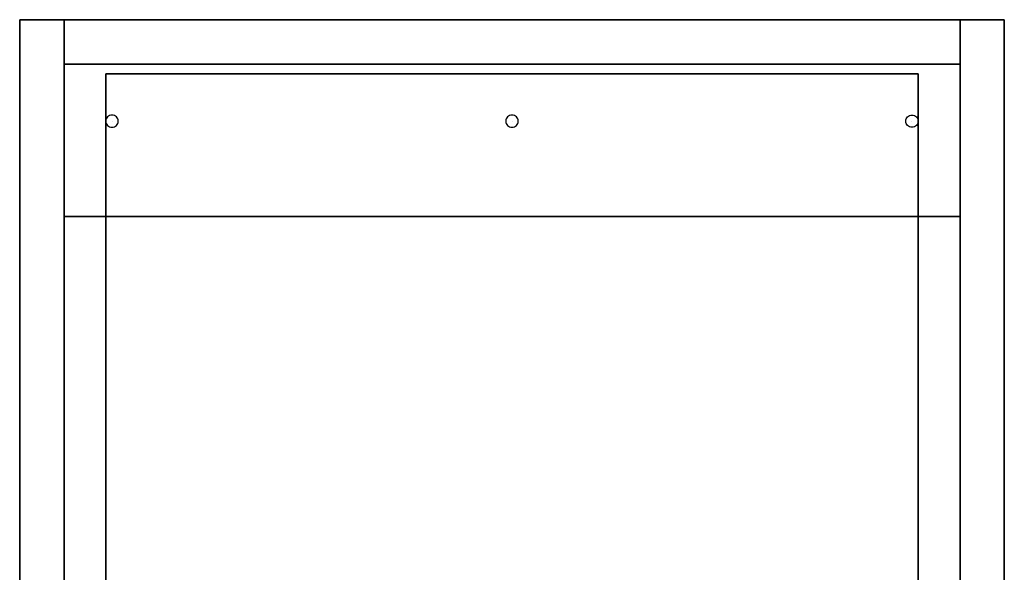
# Model space of a CAD drawing. Units: millimetres. Extents: x 0 to 0.4, y -0.449 to 0.
# Drawn here: x 0 to 0.4, y -0.224 to 0 of the extents above; entities that cross this region are included whole.
import ezdxf

# ---------------------------------------------------------------- set-up
doc = ezdxf.new("R2010")
doc.units = ezdxf.units.MM
for name, color, linetype in [('BORDA87', 21, 'Continuous'), ('ESTRUT87', 253, 'Continuous'), ('SAPATANIV', 7, 'Continuous'), ('TAMPO87', 40, 'Continuous')]:
    doc.layers.add(name, color=color, linetype=linetype)

msp = doc.modelspace()

# ---------------------------------------------------------------- linework, layer by layer
at = {"layer": 'BORDA87'}
for points in [[(0, -0.42004), (0.018, -0.42004), (0.018, 0), (0, 0)], [(0, -0.42004, 0.25675), (0.018, -0.42004, 0.25675), (0.018, 0, 0.25675), (0, 0, 0.25675)], [(0, 0), (0.018, 0), (0.018, 0, 0.25675), (0, 0, 0.25675)], [(0.018, 0, 0.23875), (0.382, 0, 0.23875), (0.382, 0, 0.25675), (0.018, 0, 0.25675)], [(0.018, 0, 0.25675), (0.018, 0, 0.23875), (0.018, -0.08, 0.23875), (0.018, -0.08, 0.25675)], [(0.018, 0), (0.382, 0), (0.382, 0, 0.018), (0.018, 0, 0.018)], [(0.018, 0, 0.018), (0.018, 0), (0.018, -0.08), (0.018, -0.08, 0.018)], [(0.382, 0), (0.4, 0), (0.4, 0, 0.25675), (0.382, 0, 0.25675)], [(0.382, -0.42004), (0.4, -0.42004), (0.4, 0), (0.382, 0)], [(0.382, -0.42004, 0.25675), (0.4, -0.42004, 0.25675), (0.4, 0, 0.25675), (0.382, 0, 0.25675)], [(0.382, 0, 0.25675), (0.382, 0, 0.23875), (0.382, -0.08, 0.23875), (0.382, -0.08, 0.25675)], [(0.382, 0, 0.018), (0.382, 0), (0.382, -0.08), (0.382, -0.08, 0.018)], [(0.018, -0.08, 0.23875), (0.382, -0.08, 0.23875), (0.382, -0.08, 0.25675), (0.018, -0.08, 0.25675)], [(0.018, -0.08), (0.382, -0.08), (0.382, -0.08, 0.018), (0.018, -0.08, 0.018)]]:
    msp.add_3dface(points, dxfattribs=at)
at = {"layer": 'ESTRUT87'}
for points in [[(0.035, -0.022, 0.08), (0.365, -0.022, 0.08), (0.365, -0.022, 0.02675), (0.035, -0.022, 0.02675)], [(0.035, -0.402, 0.02675), (0.365, -0.402, 0.02675), (0.365, -0.022, 0.02675), (0.035, -0.022, 0.02675)], [(0.035, -0.022, 0.08), (0.035, -0.022, 0.02675), (0.035, -0.402, 0.02675), (0.035, -0.402, 0.08)], [(0.035, -0.022, 0.175), (0.365, -0.022, 0.175), (0.365, -0.022, 0.12175), (0.035, -0.022, 0.12175)], [(0.035, -0.402, 0.12175), (0.365, -0.402, 0.12175), (0.365, -0.022, 0.12175), (0.035, -0.022, 0.12175)], [(0.035, -0.022, 0.175), (0.035, -0.022, 0.12175), (0.035, -0.402, 0.12175), (0.035, -0.402, 0.175)], [(0.365, -0.022, 0.08), (0.365, -0.022, 0.02675), (0.365, -0.402, 0.02675), (0.365, -0.402, 0.08)], [(0.365, -0.022, 0.175), (0.365, -0.022, 0.12175), (0.365, -0.402, 0.12175), (0.365, -0.402, 0.175)]]:
    msp.add_3dface(points, dxfattribs=at)
at = {"layer": 'SAPATANIV', "invisible_edges": 5}
for points in [[(0.03519, -0.04026, 0.257), (0.0375, -0.04122, 0.257), (0.0375, -0.04122, 0.257), (0.03542, -0.03983, 0.257)], [(0.03542, -0.03983, 0.257), (0.0375, -0.04122, 0.257), (0.0375, -0.04122, 0.257), (0.03573, -0.03945, 0.257)], [(0.03573, -0.03945, 0.257), (0.0375, -0.04122, 0.257), (0.0375, -0.04122, 0.257), (0.03611, -0.03914, 0.257)], [(0.03611, -0.03914, 0.257), (0.0375, -0.04122, 0.257), (0.0375, -0.04122, 0.257), (0.03654, -0.03891, 0.257)], [(0.03654, -0.03891, 0.257), (0.0375, -0.04122, 0.257), (0.0375, -0.04122, 0.257), (0.03701, -0.03877, 0.257)], [(0.03701, -0.03877, 0.257), (0.0375, -0.04122, 0.257), (0.0375, -0.04122, 0.257), (0.0375, -0.03872, 0.257)], [(0.0375, -0.03872, 0.257), (0.0375, -0.04122, 0.257), (0.0375, -0.04122, 0.257), (0.03799, -0.03877, 0.257)], [(0.03799, -0.03877, 0.257), (0.0375, -0.04122, 0.257), (0.0375, -0.04122, 0.257), (0.03846, -0.03891, 0.257)], [(0.03846, -0.03891, 0.257), (0.0375, -0.04122, 0.257), (0.0375, -0.04122, 0.257), (0.03889, -0.03914, 0.257)], [(0.03889, -0.03914, 0.257), (0.0375, -0.04122, 0.257), (0.0375, -0.04122, 0.257), (0.03927, -0.03945, 0.257)], [(0.03927, -0.03945, 0.257), (0.0375, -0.04122, 0.257), (0.0375, -0.04122, 0.257), (0.03958, -0.03983, 0.257)], [(0.03958, -0.03983, 0.257), (0.0375, -0.04122, 0.257), (0.0375, -0.04122, 0.257), (0.03981, -0.04026, 0.257)], [(0.19769, -0.04026, 0.257), (0.2, -0.04122, 0.257), (0.2, -0.04122, 0.257), (0.19792, -0.03983, 0.257)], [(0.19792, -0.03983, 0.257), (0.2, -0.04122, 0.257), (0.2, -0.04122, 0.257), (0.19823, -0.03945, 0.257)], [(0.19823, -0.03945, 0.257), (0.2, -0.04122, 0.257), (0.2, -0.04122, 0.257), (0.19861, -0.03914, 0.257)], [(0.19861, -0.03914, 0.257), (0.2, -0.04122, 0.257), (0.2, -0.04122, 0.257), (0.19904, -0.03891, 0.257)], [(0.19904, -0.03891, 0.257), (0.2, -0.04122, 0.257), (0.2, -0.04122, 0.257), (0.19951, -0.03877, 0.257)], [(0.19951, -0.03877, 0.257), (0.2, -0.04122, 0.257), (0.2, -0.04122, 0.257), (0.2, -0.03872, 0.257)], [(0.2, -0.03872, 0.257), (0.2, -0.04122, 0.257), (0.2, -0.04122, 0.257), (0.20049, -0.03877, 0.257)], [(0.20049, -0.03877, 0.257), (0.2, -0.04122, 0.257), (0.2, -0.04122, 0.257), (0.20096, -0.03891, 0.257)], [(0.20096, -0.03891, 0.257), (0.2, -0.04122, 0.257), (0.2, -0.04122, 0.257), (0.20139, -0.03914, 0.257)], [(0.20139, -0.03914, 0.257), (0.2, -0.04122, 0.257), (0.2, -0.04122, 0.257), (0.20177, -0.03945, 0.257)], [(0.20177, -0.03945, 0.257), (0.2, -0.04122, 0.257), (0.2, -0.04122, 0.257), (0.20208, -0.03983, 0.257)], [(0.20208, -0.03983, 0.257), (0.2, -0.04122, 0.257), (0.2, -0.04122, 0.257), (0.20231, -0.04026, 0.257)], [(0.36042, -0.03983, 0.257), (0.3625, -0.04122, 0.257), (0.3625, -0.04122, 0.257), (0.36019, -0.04026, 0.257)], [(0.36073, -0.03945, 0.257), (0.3625, -0.04122, 0.257), (0.3625, -0.04122, 0.257), (0.36042, -0.03983, 0.257)], [(0.36111, -0.03914, 0.257), (0.3625, -0.04122, 0.257), (0.3625, -0.04122, 0.257), (0.36073, -0.03945, 0.257)], [(0.36154, -0.03891, 0.257), (0.3625, -0.04122, 0.257), (0.3625, -0.04122, 0.257), (0.36111, -0.03914, 0.257)], [(0.36201, -0.03877, 0.257), (0.3625, -0.04122, 0.257), (0.3625, -0.04122, 0.257), (0.36154, -0.03891, 0.257)], [(0.3625, -0.03872, 0.257), (0.3625, -0.04122, 0.257), (0.3625, -0.04122, 0.257), (0.36201, -0.03877, 0.257)], [(0.36299, -0.03877, 0.257), (0.3625, -0.04122, 0.257), (0.3625, -0.04122, 0.257), (0.3625, -0.03872, 0.257)], [(0.36346, -0.03891, 0.257), (0.3625, -0.04122, 0.257), (0.3625, -0.04122, 0.257), (0.36299, -0.03877, 0.257)], [(0.36389, -0.03914, 0.257), (0.3625, -0.04122, 0.257), (0.3625, -0.04122, 0.257), (0.36346, -0.03891, 0.257)], [(0.36427, -0.03945, 0.257), (0.3625, -0.04122, 0.257), (0.3625, -0.04122, 0.257), (0.36389, -0.03914, 0.257)], [(0.36458, -0.03983, 0.257), (0.3625, -0.04122, 0.257), (0.3625, -0.04122, 0.257), (0.36427, -0.03945, 0.257)], [(0.36481, -0.04026, 0.257), (0.3625, -0.04122, 0.257), (0.3625, -0.04122, 0.257), (0.36458, -0.03983, 0.257)], [(0.035, -0.04122, 0.257), (0.0375, -0.04122, 0.257), (0.0375, -0.04122, 0.257), (0.03505, -0.04073, 0.257)], [(0.03505, -0.0417, 0.257), (0.0375, -0.04122, 0.257), (0.0375, -0.04122, 0.257), (0.035, -0.04122, 0.257)], [(0.03505, -0.04073, 0.257), (0.0375, -0.04122, 0.257), (0.0375, -0.04122, 0.257), (0.03519, -0.04026, 0.257)], [(0.03519, -0.04217, 0.257), (0.0375, -0.04122, 0.257), (0.0375, -0.04122, 0.257), (0.03505, -0.0417, 0.257)], [(0.03542, -0.0426, 0.257), (0.0375, -0.04122, 0.257), (0.0375, -0.04122, 0.257), (0.03519, -0.04217, 0.257)], [(0.03573, -0.04298, 0.257), (0.0375, -0.04122, 0.257), (0.0375, -0.04122, 0.257), (0.03542, -0.0426, 0.257)], [(0.03611, -0.0433, 0.257), (0.0375, -0.04122, 0.257), (0.0375, -0.04122, 0.257), (0.03573, -0.04298, 0.257)], [(0.03654, -0.04353, 0.257), (0.0375, -0.04122, 0.257), (0.0375, -0.04122, 0.257), (0.03611, -0.0433, 0.257)], [(0.03701, -0.04367, 0.257), (0.0375, -0.04122, 0.257), (0.0375, -0.04122, 0.257), (0.03654, -0.04353, 0.257)], [(0.0375, -0.04372, 0.257), (0.0375, -0.04122, 0.257), (0.0375, -0.04122, 0.257), (0.03701, -0.04367, 0.257)], [(0.03981, -0.04026, 0.257), (0.0375, -0.04122, 0.257), (0.0375, -0.04122, 0.257), (0.03995, -0.04073, 0.257)], [(0.03995, -0.04073, 0.257), (0.0375, -0.04122, 0.257), (0.0375, -0.04122, 0.257), (0.04, -0.04122, 0.257)], [(0.03799, -0.04367, 0.257), (0.0375, -0.04122, 0.257), (0.0375, -0.04122, 0.257), (0.0375, -0.04372, 0.257)], [(0.03846, -0.04353, 0.257), (0.0375, -0.04122, 0.257), (0.0375, -0.04122, 0.257), (0.03799, -0.04367, 0.257)], [(0.03889, -0.0433, 0.257), (0.0375, -0.04122, 0.257), (0.0375, -0.04122, 0.257), (0.03846, -0.04353, 0.257)], [(0.03927, -0.04298, 0.257), (0.0375, -0.04122, 0.257), (0.0375, -0.04122, 0.257), (0.03889, -0.0433, 0.257)], [(0.03958, -0.0426, 0.257), (0.0375, -0.04122, 0.257), (0.0375, -0.04122, 0.257), (0.03927, -0.04298, 0.257)], [(0.03981, -0.04217, 0.257), (0.0375, -0.04122, 0.257), (0.0375, -0.04122, 0.257), (0.03958, -0.0426, 0.257)], [(0.03995, -0.0417, 0.257), (0.0375, -0.04122, 0.257), (0.0375, -0.04122, 0.257), (0.03981, -0.04217, 0.257)], [(0.04, -0.04122, 0.257), (0.0375, -0.04122, 0.257), (0.0375, -0.04122, 0.257), (0.03995, -0.0417, 0.257)], [(0.1975, -0.04122, 0.257), (0.2, -0.04122, 0.257), (0.2, -0.04122, 0.257), (0.19755, -0.04073, 0.257)], [(0.19755, -0.0417, 0.257), (0.2, -0.04122, 0.257), (0.2, -0.04122, 0.257), (0.1975, -0.04122, 0.257)], [(0.19755, -0.04073, 0.257), (0.2, -0.04122, 0.257), (0.2, -0.04122, 0.257), (0.19769, -0.04026, 0.257)], [(0.19769, -0.04217, 0.257), (0.2, -0.04122, 0.257), (0.2, -0.04122, 0.257), (0.19755, -0.0417, 0.257)], [(0.19792, -0.0426, 0.257), (0.2, -0.04122, 0.257), (0.2, -0.04122, 0.257), (0.19769, -0.04217, 0.257)], [(0.19823, -0.04298, 0.257), (0.2, -0.04122, 0.257), (0.2, -0.04122, 0.257), (0.19792, -0.0426, 0.257)], [(0.19861, -0.0433, 0.257), (0.2, -0.04122, 0.257), (0.2, -0.04122, 0.257), (0.19823, -0.04298, 0.257)], [(0.19904, -0.04353, 0.257), (0.2, -0.04122, 0.257), (0.2, -0.04122, 0.257), (0.19861, -0.0433, 0.257)], [(0.19951, -0.04367, 0.257), (0.2, -0.04122, 0.257), (0.2, -0.04122, 0.257), (0.19904, -0.04353, 0.257)], [(0.2, -0.04372, 0.257), (0.2, -0.04122, 0.257), (0.2, -0.04122, 0.257), (0.19951, -0.04367, 0.257)], [(0.20231, -0.04026, 0.257), (0.2, -0.04122, 0.257), (0.2, -0.04122, 0.257), (0.20245, -0.04073, 0.257)], [(0.20245, -0.04073, 0.257), (0.2, -0.04122, 0.257), (0.2, -0.04122, 0.257), (0.2025, -0.04122, 0.257)], [(0.20096, -0.04353, 0.257), (0.2, -0.04122, 0.257), (0.2, -0.04122, 0.257), (0.20049, -0.04367, 0.257)], [(0.20049, -0.04367, 0.257), (0.2, -0.04122, 0.257), (0.2, -0.04122, 0.257), (0.2, -0.04372, 0.257)], [(0.2025, -0.04122, 0.257), (0.2, -0.04122, 0.257), (0.2, -0.04122, 0.257), (0.20245, -0.0417, 0.257)], [(0.20245, -0.0417, 0.257), (0.2, -0.04122, 0.257), (0.2, -0.04122, 0.257), (0.20231, -0.04217, 0.257)], [(0.20231, -0.04217, 0.257), (0.2, -0.04122, 0.257), (0.2, -0.04122, 0.257), (0.20208, -0.0426, 0.257)], [(0.20208, -0.0426, 0.257), (0.2, -0.04122, 0.257), (0.2, -0.04122, 0.257), (0.20177, -0.04298, 0.257)], [(0.20177, -0.04298, 0.257), (0.2, -0.04122, 0.257), (0.2, -0.04122, 0.257), (0.20139, -0.0433, 0.257)], [(0.20139, -0.0433, 0.257), (0.2, -0.04122, 0.257), (0.2, -0.04122, 0.257), (0.20096, -0.04353, 0.257)], [(0.36005, -0.04073, 0.257), (0.3625, -0.04122, 0.257), (0.3625, -0.04122, 0.257), (0.36, -0.04122, 0.257)], [(0.36, -0.04122, 0.257), (0.3625, -0.04122, 0.257), (0.3625, -0.04122, 0.257), (0.36005, -0.0417, 0.257)], [(0.36019, -0.04026, 0.257), (0.3625, -0.04122, 0.257), (0.3625, -0.04122, 0.257), (0.36005, -0.04073, 0.257)], [(0.36005, -0.0417, 0.257), (0.3625, -0.04122, 0.257), (0.3625, -0.04122, 0.257), (0.36019, -0.04217, 0.257)], [(0.36019, -0.04217, 0.257), (0.3625, -0.04122, 0.257), (0.3625, -0.04122, 0.257), (0.36042, -0.0426, 0.257)], [(0.36042, -0.0426, 0.257), (0.3625, -0.04122, 0.257), (0.3625, -0.04122, 0.257), (0.36073, -0.04298, 0.257)], [(0.36073, -0.04298, 0.257), (0.3625, -0.04122, 0.257), (0.3625, -0.04122, 0.257), (0.36111, -0.0433, 0.257)], [(0.36111, -0.0433, 0.257), (0.3625, -0.04122, 0.257), (0.3625, -0.04122, 0.257), (0.36154, -0.04353, 0.257)], [(0.36154, -0.04353, 0.257), (0.3625, -0.04122, 0.257), (0.3625, -0.04122, 0.257), (0.36201, -0.04367, 0.257)], [(0.36201, -0.04367, 0.257), (0.3625, -0.04122, 0.257), (0.3625, -0.04122, 0.257), (0.3625, -0.04372, 0.257)], [(0.36495, -0.04073, 0.257), (0.3625, -0.04122, 0.257), (0.3625, -0.04122, 0.257), (0.36481, -0.04026, 0.257)], [(0.365, -0.04122, 0.257), (0.3625, -0.04122, 0.257), (0.3625, -0.04122, 0.257), (0.36495, -0.04073, 0.257)], [(0.3625, -0.04372, 0.257), (0.3625, -0.04122, 0.257), (0.3625, -0.04122, 0.257), (0.36299, -0.04367, 0.257)], [(0.36299, -0.04367, 0.257), (0.3625, -0.04122, 0.257), (0.3625, -0.04122, 0.257), (0.36346, -0.04353, 0.257)], [(0.36346, -0.04353, 0.257), (0.3625, -0.04122, 0.257), (0.3625, -0.04122, 0.257), (0.36389, -0.0433, 0.257)], [(0.36389, -0.0433, 0.257), (0.3625, -0.04122, 0.257), (0.3625, -0.04122, 0.257), (0.36427, -0.04298, 0.257)], [(0.36427, -0.04298, 0.257), (0.3625, -0.04122, 0.257), (0.3625, -0.04122, 0.257), (0.36458, -0.0426, 0.257)], [(0.36458, -0.0426, 0.257), (0.3625, -0.04122, 0.257), (0.3625, -0.04122, 0.257), (0.36481, -0.04217, 0.257)], [(0.36481, -0.04217, 0.257), (0.3625, -0.04122, 0.257), (0.3625, -0.04122, 0.257), (0.36495, -0.0417, 0.257)], [(0.36495, -0.0417, 0.257), (0.3625, -0.04122, 0.257), (0.3625, -0.04122, 0.257), (0.365, -0.04122, 0.257)]]:
    msp.add_3dface(points, dxfattribs=at)
at = {"layer": 'TAMPO87'}
for points in [[(0, 0), (0, 0, 0.25675), (0, -0.42004, 0.25675), (0, -0.42004)], [(0.018, 0), (0.018, 0, 0.25675), (0.018, -0.42004, 0.25675), (0.018, -0.42004)], [(0.018, -0.08, 0.25675), (0.382, -0.08, 0.25675), (0.382, 0, 0.25675), (0.018, 0, 0.25675)], [(0.018, -0.08, 0.23875), (0.382, -0.08, 0.23875), (0.382, 0, 0.23875), (0.018, 0, 0.23875)], [(0.018, -0.08, 0.018), (0.382, -0.08, 0.018), (0.382, 0, 0.018), (0.018, 0, 0.018)], [(0.018, -0.08), (0.382, -0.08), (0.382, 0), (0.018, 0)], [(0.018, 0, 0.23875), (0.382, 0, 0.23875), (0.382, 0, 0.018), (0.018, 0, 0.018)], [(0.382, 0), (0.382, 0, 0.25675), (0.382, -0.42004, 0.25675), (0.382, -0.42004)], [(0.4, 0), (0.4, 0, 0.25675), (0.4, -0.42004, 0.25675), (0.4, -0.42004)], [(0.018, -0.018, 0.23875), (0.382, -0.018, 0.23875), (0.382, -0.018, 0.018), (0.018, -0.018, 0.018)]]:
    msp.add_3dface(points, dxfattribs=at)

doc.saveas('drawing.dxf')
